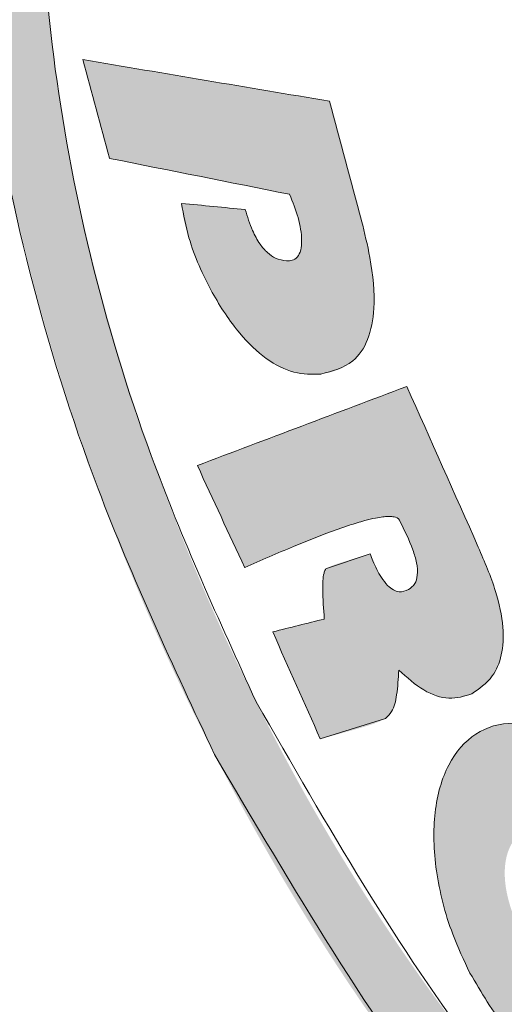
# Model space of a CAD drawing. Units: millimetres. Extents: x 6 to 594, y 9 to 411.
# Drawn here: x 186 to 186, y 307 to 308 of the extents above; entities that cross this region are included whole.
import ezdxf

# ---------------------------------------------------------------- set-up
doc = ezdxf.new("R2010")
doc.units = ezdxf.units.MM

msp = doc.modelspace()

# ---------------------------------------------------------------- hatches: boundary and pattern name
at = {"linetype": 'Continuous'}
h = msp.add_hatch(color=179, dxfattribs=at)
edge = h.paths.add_edge_path(flags=0)
edge.add_spline(control_points=[(180.18447, 312.43274), (180.10864, 312.46848), (180.02738, 312.4959), (179.94436, 312.50749), (179.88393, 312.51594), (179.82134, 312.51581), (179.76133, 312.50475), (179.70102, 312.49363), (179.64188, 312.47089), (179.58953, 312.43895), (179.54132, 312.40953), (179.49765, 312.37189), (179.45986, 312.32993), (179.39896, 312.26228), (179.35135, 312.18202), (179.31434, 312.09886), (179.2482, 311.95026), (179.21208, 311.7879), (179.19199, 311.6265), (179.15037, 311.29193), (179.1748, 310.94813), (179.23183, 310.61585), (179.32382, 310.07994), (179.50624, 309.55007), (179.77646, 309.07823), (179.84891, 308.95172), (179.92851, 308.82887), (180.01633, 308.7125)], knot_values=[0, 0, 0, 0, 0.001257, 0.001257, 0.001257, 0.002171, 0.002171, 0.002171, 0.003092, 0.003092, 0.003092, 0.003936, 0.003936, 0.003936, 0.005303, 0.005303, 0.005303, 0.007755, 0.007755, 0.007755, 0.012861, 0.012861, 0.012861, 0.021145, 0.021145, 0.021145, 0.023335, 0.023335, 0.023335, 0.023335], weights=[1, 1, 1, 1, 1, 1, 1, 1, 1, 1, 1, 1, 1, 1, 1, 1, 1, 1, 1, 1, 1, 1, 1, 1, 1, 1, 1, 1], degree=3, periodic=0)
edge.add_spline(control_points=[(180.01633, 308.7125), (181.3127, 306.99461), (182.79241, 305.39657), (184.43055, 304.0008), (186.67396, 302.08931), (189.27312, 300.52794), (192.02508, 299.47278), (194.20331, 298.63759), (196.51321, 298.09754), (198.83289, 297.84993)], knot_values=[0, 0, 0, 0, 0.032282, 0.032282, 0.032282, 0.076841, 0.076841, 0.076841, 0.111898, 0.111898, 0.111898, 0.111898], weights=[1, 1, 1, 1, 1, 1, 1, 1, 1, 1], degree=3, periodic=0)
edge.add_spline(control_points=[(198.83289, 297.84993), (199.0382, 297.82801), (199.25223, 297.84151), (199.45029, 297.89983), (199.58832, 297.94048), (199.72189, 298.00396), (199.83897, 298.0876), (199.95629, 298.17141), (200.06005, 298.27776), (200.14158, 298.39667), (200.22013, 298.51126), (200.28022, 298.64012), (200.32062, 298.77304), (200.36494, 298.91884), (200.3869, 299.07259), (200.3897, 299.22496), (200.39404, 299.46218), (200.35298, 299.70232), (200.28103, 299.92841), (200.18417, 300.23272), (200.02945, 300.52193), (199.83958, 300.77871), (199.64545, 301.04124), (199.40929, 301.27733), (199.14589, 301.47027), (199.09857, 301.50493), (199.05025, 301.53827), (199.00103, 301.57017)], knot_values=[0, 0, 0, 0, 0.003097, 0.003097, 0.003097, 0.005238, 0.005238, 0.005238, 0.007386, 0.007386, 0.007386, 0.00945, 0.00945, 0.00945, 0.011712, 0.011712, 0.011712, 0.015254, 0.015254, 0.015254, 0.020035, 0.020035, 0.020035, 0.024916, 0.024916, 0.024916, 0.025784, 0.025784, 0.025784, 0.025784], weights=[1, 1, 1, 1, 1, 1, 1, 1, 1, 1, 1, 1, 1, 1, 1, 1, 1, 1, 1, 1, 1, 1, 1, 1, 1, 1, 1, 1], degree=3, periodic=0)
edge.add_spline(control_points=[(199.00103, 301.57017), (197.08683, 302.81068), (195.1569, 304.02732), (193.21041, 305.2165), (191.09409, 306.50942), (188.95795, 307.77103), (186.79485, 308.98406), (184.62713, 310.19968), (182.43259, 311.37317), (180.18447, 312.43274)], knot_values=[0, 0, 0, 0, 0.034215, 0.034215, 0.034215, 0.071417, 0.071417, 0.071417, 0.108709, 0.108709, 0.108709, 0.108709], weights=[1, 1, 1, 1, 1, 1, 1, 1, 1, 1], degree=3, periodic=0)
edge = h.paths.add_edge_path(flags=0)
edge.add_spline(control_points=[(198.94334, 301.4108), (198.98859, 301.38143), (199.03298, 301.35071), (199.07644, 301.31875), (199.31443, 301.14373), (199.52761, 300.92957), (199.7026, 300.69156), (199.87379, 300.45872), (200.01304, 300.19658), (200.09992, 299.92094), (200.16448, 299.71611), (200.20105, 299.49864), (200.19653, 299.28392), (200.19363, 299.14643), (200.17347, 299.00774), (200.13319, 298.87625), (200.09651, 298.75655), (200.04215, 298.64055), (199.97118, 298.53742), (199.89753, 298.43038), (199.80387, 298.33471), (199.69801, 298.25937), (199.59237, 298.18419), (199.4719, 298.1272), (199.34745, 298.09078), (199.16897, 298.03855), (198.97622, 298.02665), (198.79131, 298.04649)], knot_values=[0, 0, 0, 0, 0.000809, 0.000809, 0.000809, 0.00529, 0.00529, 0.00529, 0.009679, 0.009679, 0.009679, 0.012932, 0.012932, 0.012932, 0.015003, 0.015003, 0.015003, 0.016889, 0.016889, 0.016889, 0.018853, 0.018853, 0.018853, 0.020811, 0.020811, 0.020811, 0.02364, 0.02364, 0.02364, 0.02364], weights=[1, 1, 1, 1, 1, 1, 1, 1, 1, 1, 1, 1, 1, 1, 1, 1, 1, 1, 1, 1, 1, 1, 1, 1, 1, 1, 1, 1], degree=3, periodic=0)
edge.add_spline(control_points=[(198.79131, 298.04649), (196.49101, 298.29322), (194.20064, 298.82879), (192.03989, 299.65551), (189.29419, 300.70605), (186.70063, 302.26182), (184.46165, 304.16694), (182.82728, 305.55761), (181.35067, 307.14993), (180.0566, 308.86181)], knot_values=[0, 0, 0, 0, 0.034703, 0.034703, 0.034703, 0.07907, 0.07907, 0.07907, 0.111203, 0.111203, 0.111203, 0.111203], weights=[1, 1, 1, 1, 1, 1, 1, 1, 1, 1], degree=3, periodic=0)
edge.add_spline(control_points=[(180.0566, 308.86181), (179.97964, 308.96362), (179.90961, 309.0709), (179.84565, 309.18134), (179.59973, 309.60595), (179.43297, 310.08338), (179.34766, 310.56659), (179.29431, 310.86873), (179.27081, 311.18154), (179.30743, 311.48616), (179.32517, 311.63372), (179.35762, 311.78221), (179.41752, 311.91823), (179.45106, 311.99439), (179.49429, 312.06794), (179.54973, 312.13), (179.58397, 312.16833), (179.62356, 312.20276), (179.6673, 312.22976), (179.71476, 312.25905), (179.76844, 312.28003), (179.82324, 312.29044), (179.87777, 312.30079), (179.93471, 312.30127), (179.98972, 312.29386), (180.06541, 312.28365), (180.13949, 312.25861), (180.20862, 312.22612)], knot_values=[0, 0, 0, 0, 0.001914, 0.001914, 0.001914, 0.009382, 0.009382, 0.009382, 0.014024, 0.014024, 0.014024, 0.016262, 0.016262, 0.016262, 0.01751, 0.01751, 0.01751, 0.018277, 0.018277, 0.018277, 0.019114, 0.019114, 0.019114, 0.019945, 0.019945, 0.019945, 0.02109, 0.02109, 0.02109, 0.02109], weights=[1, 1, 1, 1, 1, 1, 1, 1, 1, 1, 1, 1, 1, 1, 1, 1, 1, 1, 1, 1, 1, 1, 1, 1, 1, 1, 1, 1], degree=3, periodic=0)
edge.add_spline(control_points=[(180.20862, 312.22612), (182.44836, 311.17346), (184.63426, 310.00596), (186.79303, 308.79588), (188.94708, 307.58846), (191.07392, 306.33197), (193.1807, 305.04386), (195.11804, 303.85935), (197.03864, 302.64712), (198.94334, 301.4108)], knot_values=[0, 0, 0, 0, 0.037122, 0.037122, 0.037122, 0.074152, 0.074152, 0.074152, 0.108203, 0.108203, 0.108203, 0.108203], weights=[1, 1, 1, 1, 1, 1, 1, 1, 1, 1], degree=3, periodic=0)
h = msp.add_hatch(color=179, dxfattribs=at)
edge = h.paths.add_edge_path(flags=0)
edge.add_spline(control_points=[(186.31488, 307.35669), (186.37176, 307.24577), (186.44657, 307.14092), (186.53914, 307.05744), (186.57837, 307.02206), (186.6214, 306.99013), (186.66786, 306.96499), (186.71477, 306.9396), (186.76679, 306.92054), (186.81983, 306.91488), (186.84926, 306.91175), (186.87958, 306.91281), (186.90851, 306.91907), (186.93758, 306.92537), (186.96597, 306.93722), (186.99078, 306.95363), (187.01334, 306.96855), (187.03357, 306.98745), (187.05054, 307.00851), (187.07413, 307.03779), (187.09217, 307.07193), (187.10522, 307.10721), (187.12509, 307.16097), (187.13445, 307.21896), (187.13681, 307.27624), (187.14069, 307.37055), (187.12622, 307.46621), (187.10083, 307.55712), (187.06528, 307.68438), (187.00694, 307.80715), (186.9311, 307.91535), (186.87875, 307.99002), (186.8168, 308.05958), (186.7452, 308.11606), (186.70336, 308.14907), (186.65747, 308.17803), (186.60836, 308.19873), (186.5726, 308.2138), (186.53435, 308.22463), (186.4957, 308.22811), (186.46667, 308.23072), (186.4368, 308.22912), (186.40846, 308.22232), (186.37997, 308.21547), (186.35231, 308.20302), (186.32833, 308.18618), (186.30686, 308.1711), (186.28775, 308.15224), (186.27177, 308.13143), (186.24864, 308.10131), (186.23127, 308.06642), (186.21886, 308.03053), (186.19946, 307.9744), (186.19115, 307.91413), (186.18982, 307.85476), (186.18759, 307.75498), (186.20471, 307.65412), (186.23344, 307.55855), (186.25434, 307.48907), (186.28177, 307.42125), (186.31488, 307.35669)], knot_values=[0, 0, 0, 0, 0.00187, 0.00187, 0.00187, 0.002652, 0.002652, 0.002652, 0.003448, 0.003448, 0.003448, 0.003885, 0.003885, 0.003885, 0.004326, 0.004326, 0.004326, 0.004724, 0.004724, 0.004724, 0.005281, 0.005281, 0.005281, 0.006131, 0.006131, 0.006131, 0.007537, 0.007537, 0.007537, 0.009514, 0.009514, 0.009514, 0.01087, 0.01087, 0.01087, 0.01166, 0.01166, 0.01166, 0.012235, 0.012235, 0.012235, 0.012666, 0.012666, 0.012666, 0.0131, 0.0131, 0.0131, 0.013488, 0.013488, 0.013488, 0.01405, 0.01405, 0.01405, 0.014933, 0.014933, 0.014933, 0.016423, 0.016423, 0.016423, 0.017498, 0.017498, 0.017498, 0.017498], weights=[1, 1, 1, 1, 1, 1, 1, 1, 1, 1, 1, 1, 1, 1, 1, 1, 1, 1, 1, 1, 1, 1, 1, 1, 1, 1, 1, 1, 1, 1, 1, 1, 1, 1, 1, 1, 1, 1, 1, 1, 1, 1, 1, 1, 1, 1, 1, 1, 1, 1, 1, 1, 1, 1, 1, 1, 1, 1, 1, 1, 1], degree=3, periodic=0)
edge = h.paths.add_edge_path(flags=0)
edge.add_spline(control_points=[(186.33606, 307.3837), (186.30724, 307.44134), (186.2833, 307.50171), (186.26497, 307.56349), (186.23895, 307.65123), (186.22357, 307.74376), (186.22594, 307.83524), (186.22735, 307.88973), (186.23519, 307.94503), (186.2532, 307.99648), (186.26474, 308.02944), (186.28085, 308.06145), (186.30224, 308.08906), (186.31709, 308.10824), (186.33483, 308.12558), (186.35475, 308.13941), (186.37706, 308.15491), (186.40279, 308.1663), (186.42925, 308.17248), (186.45556, 308.17862), (186.48326, 308.17991), (186.51015, 308.17734), (186.54621, 308.17388), (186.58184, 308.16354), (186.61512, 308.14924), (186.66041, 308.1298), (186.70269, 308.1028), (186.74124, 308.07209), (186.8081, 308.01883), (186.8658, 307.95324), (186.91436, 307.88288), (186.98352, 307.78268), (187.03658, 307.66924), (187.06855, 307.55175), (187.09122, 307.46845), (187.1039, 307.38088), (187.09979, 307.29464), (187.09729, 307.24233), (187.08841, 307.18939), (187.06993, 307.14039), (187.05778, 307.10817), (187.04107, 307.07703), (187.0193, 307.05036), (187.00353, 307.03104), (186.98474, 307.01375), (186.96384, 307.00015), (186.94076, 306.98513), (186.91438, 306.97438), (186.88742, 306.9688), (186.86061, 306.96324), (186.83254, 306.9625), (186.80533, 306.96561), (186.75547, 306.97132), (186.70668, 306.98977), (186.66278, 307.01411), (186.61931, 307.03822), (186.57914, 307.06868), (186.54258, 307.10235), (186.45701, 307.18116), (186.38807, 307.27964), (186.33606, 307.3837)], knot_values=[0, 0, 0, 0, 0.000967, 0.000967, 0.000967, 0.002349, 0.002349, 0.002349, 0.003168, 0.003168, 0.003168, 0.003692, 0.003692, 0.003692, 0.004054, 0.004054, 0.004054, 0.004462, 0.004462, 0.004462, 0.004866, 0.004866, 0.004866, 0.005409, 0.005409, 0.005409, 0.006148, 0.006148, 0.006148, 0.007435, 0.007435, 0.007435, 0.009278, 0.009278, 0.009278, 0.010579, 0.010579, 0.010579, 0.011366, 0.011366, 0.011366, 0.011881, 0.011881, 0.011881, 0.012253, 0.012253, 0.012253, 0.012666, 0.012666, 0.012666, 0.013075, 0.013075, 0.013075, 0.013833, 0.013833, 0.013833, 0.014578, 0.014578, 0.014578, 0.016345, 0.016345, 0.016345, 0.016345], weights=[1, 1, 1, 1, 1, 1, 1, 1, 1, 1, 1, 1, 1, 1, 1, 1, 1, 1, 1, 1, 1, 1, 1, 1, 1, 1, 1, 1, 1, 1, 1, 1, 1, 1, 1, 1, 1, 1, 1, 1, 1, 1, 1, 1, 1, 1, 1, 1, 1, 1, 1, 1, 1, 1, 1, 1, 1, 1, 1, 1, 1], degree=3, periodic=0)
h = msp.add_hatch(color=179, dxfattribs=at)
edge = h.paths.add_edge_path(flags=0)
edge.add_spline(control_points=[(186.3735, 307.69046), (186.33153, 307.69749), (186.28957, 307.70457), (186.24761, 307.71169)], knot_values=[0, 0, 0, 0, 0.000638, 0.000638, 0.000638, 0.000638], weights=[1, 1, 1, 1], degree=3, periodic=0)
edge.add_spline(control_points=[(186.24761, 307.71169), (186.25218, 307.69488), (186.25675, 307.67806), (186.26132, 307.66124)], knot_values=[0, 0, 0, 0, 0.000261, 0.000261, 0.000261, 0.000261], weights=[1, 1, 1, 1], degree=3, periodic=0)
edge.add_spline(control_points=[(186.26132, 307.66124), (186.29192, 307.6551), (186.32254, 307.64899), (186.35316, 307.64291)], knot_values=[0, 0, 0, 0, 0.000468, 0.000468, 0.000468, 0.000468], weights=[1, 1, 1, 1], degree=3, periodic=0)
edge.add_spline(control_points=[(186.35316, 307.64291), (186.35629, 307.63669), (186.35827, 307.6298), (186.35908, 307.62288), (186.35925, 307.62143), (186.35935, 307.61996), (186.35933, 307.6185), (186.3593, 307.61684), (186.35912, 307.61515), (186.3586, 307.61358), (186.35836, 307.61287), (186.35805, 307.61218), (186.35762, 307.61156), (186.3572, 307.61093), (186.35664, 307.61038), (186.35601, 307.60996), (186.35546, 307.6096), (186.35484, 307.60933), (186.35421, 307.60916), (186.35338, 307.60893), (186.35251, 307.60886), (186.35165, 307.6089)], knot_values=[0, 0, 0, 0, 0.000104, 0.000104, 0.000104, 0.000126, 0.000126, 0.000126, 0.000151, 0.000151, 0.000151, 0.000162, 0.000162, 0.000162, 0.000173, 0.000173, 0.000173, 0.000183, 0.000183, 0.000183, 0.000196, 0.000196, 0.000196, 0.000196], weights=[1, 1, 1, 1, 1, 1, 1, 1, 1, 1, 1, 1, 1, 1, 1, 1, 1, 1, 1, 1, 1, 1], degree=3, periodic=0)
edge.add_spline(control_points=[(186.35165, 307.6089), (186.34997, 307.60898), (186.34828, 307.60935), (186.34672, 307.60999), (186.34517, 307.61063), (186.34372, 307.61154), (186.34243, 307.61262), (186.34042, 307.6143), (186.33875, 307.6164), (186.33735, 307.61861), (186.33416, 307.62364), (186.33215, 307.62939), (186.33057, 307.63512)], knot_values=[0, 0, 0, 0, 0.000025, 0.000025, 0.000025, 0.00005, 0.00005, 0.00005, 0.00009, 0.00009, 0.00009, 0.00018, 0.00018, 0.00018, 0.00018], weights=[1, 1, 1, 1, 1, 1, 1, 1, 1, 1, 1, 1, 1], degree=3, periodic=0)
edge.add_spline(control_points=[(186.33057, 307.63512), (186.31971, 307.63617), (186.30886, 307.63721), (186.29801, 307.63826)], knot_values=[0, 0, 0, 0, 0.000164, 0.000164, 0.000164, 0.000164], weights=[1, 1, 1, 1], degree=3, periodic=0)
edge.add_spline(control_points=[(186.29801, 307.63826), (186.29858, 307.62999), (186.30118, 307.62191), (186.30404, 307.61413), (186.3092, 307.60013), (186.31621, 307.58655), (186.32541, 307.5748), (186.32903, 307.57018), (186.33306, 307.56584), (186.33754, 307.56205), (186.34207, 307.55823), (186.34721, 307.55492), (186.35278, 307.55294), (186.35648, 307.55162), (186.36044, 307.55086), (186.36437, 307.55081), (186.36597, 307.55079), (186.36757, 307.55089), (186.36916, 307.5511)], knot_values=[0, 0, 0, 0, 0.000124, 0.000124, 0.000124, 0.000349, 0.000349, 0.000349, 0.000437, 0.000437, 0.000437, 0.000526, 0.000526, 0.000526, 0.000584, 0.000584, 0.000584, 0.000608, 0.000608, 0.000608, 0.000608], weights=[1, 1, 1, 1, 1, 1, 1, 1, 1, 1, 1, 1, 1, 1, 1, 1, 1, 1, 1], degree=3, periodic=0)
edge.add_spline(control_points=[(186.36916, 307.5511), (186.37279, 307.55158), (186.37644, 307.55252), (186.37973, 307.55413), (186.38232, 307.55538), (186.38473, 307.55708), (186.38676, 307.55912), (186.38878, 307.56116), (186.39045, 307.56358), (186.39175, 307.56613), (186.39367, 307.56989), (186.39484, 307.57406), (186.3955, 307.57823), (186.39676, 307.58627), (186.39636, 307.59457), (186.39535, 307.60265), (186.39422, 307.61168), (186.39225, 307.62061), (186.38989, 307.62941)], knot_values=[0, 0, 0, 0, 0.000055, 0.000055, 0.000055, 0.000098, 0.000098, 0.000098, 0.000141, 0.000141, 0.000141, 0.000204, 0.000204, 0.000204, 0.000327, 0.000327, 0.000327, 0.000463, 0.000463, 0.000463, 0.000463], weights=[1, 1, 1, 1, 1, 1, 1, 1, 1, 1, 1, 1, 1, 1, 1, 1, 1, 1, 1], degree=3, periodic=0)
edge.add_spline(control_points=[(186.38989, 307.62941), (186.38443, 307.64976), (186.37896, 307.67011), (186.3735, 307.69046)], knot_values=[0, 0, 0, 0, 0.000316, 0.000316, 0.000316, 0.000316], weights=[1, 1, 1, 1], degree=3, periodic=0)
h = msp.add_hatch(color=179, dxfattribs=at)
edge = h.paths.add_edge_path(flags=0)
edge.add_spline(control_points=[(186.44946, 307.4627), (186.43729, 307.49005), (186.42512, 307.5174), (186.41296, 307.54475)], knot_values=[0, 0, 0, 0, 0.000449, 0.000449, 0.000449, 0.000449], weights=[1, 1, 1, 1], degree=3, periodic=0)
edge.add_spline(control_points=[(186.41296, 307.54475), (186.37735, 307.53128), (186.34173, 307.51782), (186.30611, 307.50437)], knot_values=[0, 0, 0, 0, 0.000571, 0.000571, 0.000571, 0.000571], weights=[1, 1, 1, 1], degree=3, periodic=0)
edge.add_spline(control_points=[(186.30611, 307.50437), (186.31415, 307.48698), (186.32219, 307.46959), (186.33024, 307.4522)], knot_values=[0, 0, 0, 0, 0.000287, 0.000287, 0.000287, 0.000287], weights=[1, 1, 1, 1], degree=3, periodic=0)
edge.add_spline(control_points=[(186.33024, 307.4522), (186.34271, 307.4578), (186.35526, 307.46325), (186.36802, 307.46819), (186.37446, 307.47068), (186.38097, 307.47306), (186.38758, 307.47506), (186.38986, 307.47575), (186.39215, 307.47639), (186.39446, 307.47694), (186.39604, 307.47732), (186.39763, 307.47766), (186.39924, 307.47792), (186.40035, 307.47809), (186.40147, 307.47824), (186.4026, 307.47831), (186.40374, 307.47838), (186.40491, 307.47839), (186.40604, 307.47821), (186.40652, 307.47813), (186.407, 307.47803), (186.40745, 307.47786), (186.40791, 307.47769), (186.40835, 307.47745), (186.40871, 307.47712), (186.40896, 307.4769), (186.40917, 307.47663), (186.40932, 307.47634)], knot_values=[0, 0, 0, 0, 0.000205, 0.000205, 0.000205, 0.000309, 0.000309, 0.000309, 0.000344, 0.000344, 0.000344, 0.000369, 0.000369, 0.000369, 0.000386, 0.000386, 0.000386, 0.000403, 0.000403, 0.000403, 0.00041, 0.00041, 0.00041, 0.000418, 0.000418, 0.000418, 0.000423, 0.000423, 0.000423, 0.000423], weights=[1, 1, 1, 1, 1, 1, 1, 1, 1, 1, 1, 1, 1, 1, 1, 1, 1, 1, 1, 1, 1, 1, 1, 1, 1, 1, 1, 1], degree=3, periodic=0)
edge.add_spline(control_points=[(186.40932, 307.47634), (186.41106, 307.47287), (186.41281, 307.46939), (186.41433, 307.46582), (186.41585, 307.46224), (186.41718, 307.45854), (186.41792, 307.45472), (186.4182, 307.45326), (186.41838, 307.45177), (186.41841, 307.45029), (186.41843, 307.44879), (186.4183, 307.44726), (186.41783, 307.44584), (186.41753, 307.44492), (186.41709, 307.44403), (186.41651, 307.44326), (186.41593, 307.44249), (186.4152, 307.44181), (186.41439, 307.44128), (186.41422, 307.44117), (186.41405, 307.44107), (186.41387, 307.44097)], knot_values=[0, 0, 0, 0, 0.000058, 0.000058, 0.000058, 0.000117, 0.000117, 0.000117, 0.000139, 0.000139, 0.000139, 0.000162, 0.000162, 0.000162, 0.000176, 0.000176, 0.000176, 0.000191, 0.000191, 0.000191, 0.000194, 0.000194, 0.000194, 0.000194], weights=[1, 1, 1, 1, 1, 1, 1, 1, 1, 1, 1, 1, 1, 1, 1, 1, 1, 1, 1, 1, 1, 1], degree=3, periodic=0)
edge.add_spline(control_points=[(186.41387, 307.44097), (186.41302, 307.4405), (186.41209, 307.44014), (186.41114, 307.43997), (186.41035, 307.43983), (186.40952, 307.43982), (186.40873, 307.43995), (186.40794, 307.44008), (186.40717, 307.44035), (186.40645, 307.4407), (186.40533, 307.44127), (186.40431, 307.44206), (186.40342, 307.44294), (186.40123, 307.44508), (186.39958, 307.44774), (186.39815, 307.45044), (186.39664, 307.4533), (186.39538, 307.45628), (186.39423, 307.45931)], knot_values=[0, 0, 0, 0, 0.000015, 0.000015, 0.000015, 0.000027, 0.000027, 0.000027, 0.000039, 0.000039, 0.000039, 0.000057, 0.000057, 0.000057, 0.000104, 0.000104, 0.000104, 0.000152, 0.000152, 0.000152, 0.000152], weights=[1, 1, 1, 1, 1, 1, 1, 1, 1, 1, 1, 1, 1, 1, 1, 1, 1, 1, 1], degree=3, periodic=0)
edge.add_spline(control_points=[(186.39423, 307.45931), (186.39098, 307.45834), (186.38774, 307.45735), (186.3845, 307.45633), (186.3824, 307.45566), (186.38028, 307.45504), (186.37818, 307.45437), (186.37606, 307.4537), (186.37396, 307.45291), (186.37204, 307.45181)], knot_values=[0, 0, 0, 0, 0.000051, 0.000051, 0.000051, 0.000084, 0.000084, 0.000084, 0.000117, 0.000117, 0.000117, 0.000117], weights=[1, 1, 1, 1, 1, 1, 1, 1, 1, 1], degree=3, periodic=0)
edge.add_spline(control_points=[(186.37204, 307.45181), (186.37186, 307.45171), (186.37171, 307.45157), (186.37158, 307.45142), (186.37139, 307.45118), (186.37124, 307.4509), (186.37112, 307.45061), (186.37068, 307.44959), (186.37051, 307.44846), (186.37037, 307.44736), (186.36981, 307.44298), (186.37007, 307.43853), (186.37031, 307.43413), (186.37045, 307.43139), (186.37066, 307.42867), (186.37089, 307.42594)], knot_values=[0, 0, 0, 0, 0.000003, 0.000003, 0.000003, 0.000008, 0.000008, 0.000008, 0.000024, 0.000024, 0.000024, 0.000091, 0.000091, 0.000091, 0.000132, 0.000132, 0.000132, 0.000132], weights=[1, 1, 1, 1, 1, 1, 1, 1, 1, 1, 1, 1, 1, 1, 1, 1], degree=3, periodic=0)
edge.add_spline(control_points=[(186.37089, 307.42594), (186.36213, 307.42375), (186.35336, 307.42157), (186.34459, 307.41939)], knot_values=[0, 0, 0, 0, 0.000136, 0.000136, 0.000136, 0.000136], weights=[1, 1, 1, 1], degree=3, periodic=0)
edge.add_spline(control_points=[(186.34459, 307.41939), (186.35267, 307.40118), (186.36076, 307.38297), (186.36885, 307.36476)], knot_values=[0, 0, 0, 0, 0.000299, 0.000299, 0.000299, 0.000299], weights=[1, 1, 1, 1], degree=3, periodic=0)
edge.add_spline(control_points=[(186.36885, 307.36476), (186.37373, 307.36601), (186.3786, 307.36731), (186.38344, 307.36869), (186.38661, 307.36959), (186.38978, 307.37047), (186.39292, 307.37144), (186.39608, 307.37243), (186.39922, 307.37358), (186.40212, 307.37517)], knot_values=[0, 0, 0, 0, 0.000076, 0.000076, 0.000076, 0.000125, 0.000125, 0.000125, 0.000175, 0.000175, 0.000175, 0.000175], weights=[1, 1, 1, 1, 1, 1, 1, 1, 1, 1], degree=3, periodic=0)
edge.add_spline(control_points=[(186.40212, 307.37517), (186.40294, 307.37563), (186.40364, 307.37631), (186.40421, 307.37705), (186.40503, 307.37813), (186.40564, 307.37937), (186.40612, 307.38064), (186.40769, 307.38473), (186.40822, 307.38919), (186.40857, 307.39356), (186.40873, 307.39565), (186.40883, 307.39774), (186.40888, 307.39983)], knot_values=[0, 0, 0, 0, 0.000014, 0.000014, 0.000014, 0.000034, 0.000034, 0.000034, 0.0001, 0.0001, 0.0001, 0.000132, 0.000132, 0.000132, 0.000132], weights=[1, 1, 1, 1, 1, 1, 1, 1, 1, 1, 1, 1, 1], degree=3, periodic=0)
edge.add_spline(control_points=[(186.40888, 307.39983), (186.41288, 307.39583), (186.41732, 307.39214), (186.42227, 307.38941), (186.42499, 307.38791), (186.42793, 307.3867), (186.43096, 307.38605), (186.43403, 307.3854), (186.43729, 307.38533), (186.44037, 307.3859), (186.44235, 307.38626), (186.44431, 307.38689), (186.44614, 307.38773)], knot_values=[0, 0, 0, 0, 0.000085, 0.000085, 0.000085, 0.000131, 0.000131, 0.000131, 0.000178, 0.000178, 0.000178, 0.000208, 0.000208, 0.000208, 0.000208], weights=[1, 1, 1, 1, 1, 1, 1, 1, 1, 1, 1, 1, 1], degree=3, periodic=0)
edge.add_spline(control_points=[(186.44614, 307.38773), (186.44914, 307.38938), (186.45195, 307.39148), (186.45426, 307.394), (186.45658, 307.39654), (186.45844, 307.39956), (186.4597, 307.40276), (186.46118, 307.40653), (186.46194, 307.41063), (186.46214, 307.41468), (186.46248, 307.42137), (186.4614, 307.42814), (186.45979, 307.43465), (186.45738, 307.44432), (186.45366, 307.45367), (186.44946, 307.4627)], knot_values=[0, 0, 0, 0, 0.000051, 0.000051, 0.000051, 0.000103, 0.000103, 0.000103, 0.000164, 0.000164, 0.000164, 0.000265, 0.000265, 0.000265, 0.000414, 0.000414, 0.000414, 0.000414], weights=[1, 1, 1, 1, 1, 1, 1, 1, 1, 1, 1, 1, 1, 1, 1, 1], degree=3, periodic=0)
h = msp.add_hatch(color=179, dxfattribs=at)
edge = h.paths.add_edge_path(flags=0)
edge.add_spline(control_points=[(186.44519, 307.24515), (186.45347, 307.22906), (186.46436, 307.21391), (186.47771, 307.20169), (186.48339, 307.19649), (186.4896, 307.19176), (186.49635, 307.18804), (186.50315, 307.18428), (186.51071, 307.18146), (186.51843, 307.18052), (186.52273, 307.18), (186.52717, 307.18006), (186.53143, 307.18089), (186.53571, 307.18173), (186.53992, 307.18339), (186.54357, 307.18578), (186.54676, 307.18786), (186.54961, 307.19052), (186.55202, 307.19347), (186.55548, 307.19771), (186.55813, 307.20267), (186.56007, 307.20779), (186.56303, 307.21561), (186.56447, 307.22406), (186.56487, 307.23241), (186.56552, 307.24615), (186.56345, 307.2601), (186.55987, 307.27338), (186.55485, 307.292), (186.54657, 307.31003), (186.53564, 307.32592), (186.52803, 307.33698), (186.51903, 307.34731), (186.5086, 307.35576), (186.50258, 307.36064), (186.49596, 307.36493), (186.48884, 307.368), (186.48348, 307.37031), (186.47773, 307.37196), (186.47192, 307.37251), (186.46763, 307.37291), (186.46321, 307.3727), (186.45901, 307.37172), (186.45478, 307.37074), (186.45067, 307.36891), (186.44713, 307.3664), (186.44404, 307.36422), (186.4413, 307.36149), (186.43899, 307.35848), (186.43555, 307.354), (186.43297, 307.34881), (186.43111, 307.34348), (186.42825, 307.33524), (186.427, 307.32639), (186.42682, 307.31768), (186.42654, 307.30319), (186.4291, 307.28856), (186.43327, 307.27468), (186.43633, 307.26451), (186.44034, 307.25459), (186.44519, 307.24515)], knot_values=[0, 0, 0, 0, 0.000271, 0.000271, 0.000271, 0.000386, 0.000386, 0.000386, 0.000502, 0.000502, 0.000502, 0.000566, 0.000566, 0.000566, 0.000631, 0.000631, 0.000631, 0.000687, 0.000687, 0.000687, 0.000768, 0.000768, 0.000768, 0.000892, 0.000892, 0.000892, 0.001097, 0.001097, 0.001097, 0.001386, 0.001386, 0.001386, 0.001586, 0.001586, 0.001586, 0.001701, 0.001701, 0.001701, 0.001787, 0.001787, 0.001787, 0.001851, 0.001851, 0.001851, 0.001916, 0.001916, 0.001916, 0.001972, 0.001972, 0.001972, 0.002055, 0.002055, 0.002055, 0.002185, 0.002185, 0.002185, 0.002401, 0.002401, 0.002401, 0.002559, 0.002559, 0.002559, 0.002559], weights=[1, 1, 1, 1, 1, 1, 1, 1, 1, 1, 1, 1, 1, 1, 1, 1, 1, 1, 1, 1, 1, 1, 1, 1, 1, 1, 1, 1, 1, 1, 1, 1, 1, 1, 1, 1, 1, 1, 1, 1, 1, 1, 1, 1, 1, 1, 1, 1, 1, 1, 1, 1, 1, 1, 1, 1, 1, 1, 1, 1, 1], degree=3, periodic=0)
edge = h.paths.add_edge_path(flags=0)
edge.add_spline(control_points=[(186.46302, 307.29804), (186.46314, 307.30067), (186.46353, 307.30331), (186.46427, 307.30583), (186.46496, 307.30817), (186.46597, 307.31046), (186.46737, 307.31246), (186.46831, 307.31381), (186.46945, 307.31505), (186.47075, 307.31607), (186.47223, 307.31724), (186.47397, 307.31813), (186.47579, 307.31865), (186.47758, 307.31917), (186.4795, 307.31936), (186.48137, 307.31928), (186.48394, 307.31917), (186.48651, 307.31858), (186.48893, 307.31769), (186.49215, 307.3165), (186.49519, 307.31478), (186.49798, 307.31278), (186.50289, 307.30927), (186.50718, 307.30484), (186.51084, 307.30005), (186.5159, 307.29344), (186.51989, 307.28588), (186.52248, 307.27797), (186.52433, 307.27232), (186.52556, 307.26636), (186.52561, 307.26042), (186.52565, 307.25691), (186.52522, 307.25333), (186.52415, 307.24998), (186.52342, 307.24769), (186.52236, 307.24545), (186.52093, 307.2435), (186.51996, 307.24218), (186.51879, 307.24096), (186.51747, 307.23998), (186.51593, 307.23883), (186.51411, 307.23799), (186.51223, 307.23752), (186.51038, 307.23706), (186.50842, 307.23694), (186.50651, 307.23708), (186.50378, 307.23729), (186.50109, 307.23802), (186.49856, 307.23906), (186.49532, 307.24038), (186.49228, 307.24223), (186.48949, 307.24435), (186.48428, 307.24831), (186.47978, 307.25327), (186.47602, 307.25862), (186.47126, 307.26538), (186.46756, 307.27303), (186.46529, 307.28098), (186.46372, 307.28649), (186.46277, 307.29231), (186.46302, 307.29804)], knot_values=[0, 0, 0, 0, 0.000039, 0.000039, 0.000039, 0.000076, 0.000076, 0.000076, 0.000101, 0.000101, 0.000101, 0.000129, 0.000129, 0.000129, 0.000157, 0.000157, 0.000157, 0.000196, 0.000196, 0.000196, 0.000248, 0.000248, 0.000248, 0.000339, 0.000339, 0.000339, 0.000466, 0.000466, 0.000466, 0.000555, 0.000555, 0.000555, 0.000608, 0.000608, 0.000608, 0.000645, 0.000645, 0.000645, 0.000669, 0.000669, 0.000669, 0.000698, 0.000698, 0.000698, 0.000727, 0.000727, 0.000727, 0.000768, 0.000768, 0.000768, 0.000821, 0.000821, 0.000821, 0.00092, 0.00092, 0.00092, 0.001045, 0.001045, 0.001045, 0.001132, 0.001132, 0.001132, 0.001132], weights=[1, 1, 1, 1, 1, 1, 1, 1, 1, 1, 1, 1, 1, 1, 1, 1, 1, 1, 1, 1, 1, 1, 1, 1, 1, 1, 1, 1, 1, 1, 1, 1, 1, 1, 1, 1, 1, 1, 1, 1, 1, 1, 1, 1, 1, 1, 1, 1, 1, 1, 1, 1, 1, 1, 1, 1, 1, 1, 1, 1, 1], degree=3, periodic=0)

# ---------------------------------------------------------------- linework, layer by layer
at = {"color": 7, "linetype": 'Continuous', "lineweight": 15}
for p, q in [((186.39423, 307.45931), (186.37204, 307.45181)), ((186.36885, 307.36476), (186.40212, 307.37517))]:
    msp.add_line(p, q, dxfattribs=at)
for centre, major_axis, ratio, start_param, end_param in [((232.71193, 333.43415), (63.36992, 15.64427), 0.342567, 3.808797, 3.811691), ((238.60841, 311.47681), (-41.88649, 138.61323), 0.35479, 1.491004, 1.491366), ((238.69124, 311.30766), (-41.87828, 140.43939), 0.350239, 1.492354, 1.492786), ((232.77084, 333.3338), (63.37998, 14.78656), 0.358423, 3.808783, 3.810898), ((232.57351, 333.48166), (63.36768, 17.61807), 0.305695, 3.812716, 3.813462), ((231.64184, 333.5998), (63.55356, 30.63817), 0.080407, 3.880146, 3.882539), ((236.38749, 323.77392), (-43.74571, 88.52165), 0.528117, 1.493843, 1.494754), ((236.23402, 324.19111), (-44.22056, 84.8842), 0.545222, 1.484299, 1.484901), ((231.89921, 333.52327), (63.49563, 26.96708), 0.137655, 3.855619, 3.856211), ((236.38584, 323.53536), (-43.76304, 88.48826), 0.528373, 1.492332, 1.492939)]:
    msp.add_ellipse(centre, major_axis=major_axis, ratio=ratio, start_param=start_param, end_param=end_param, dxfattribs=at)
for points, knots in [([(199.01493, 301.5782), (198.55506, 301.87503), (197.63343, 302.46992), (196.26642, 303.33726), (194.90658, 304.1892), (193.55982, 305.02089), (192.22243, 305.83489), (190.90403, 306.62511), (189.60558, 307.3909), (187.99495, 308.32458), (186.11298, 309.38741), (184.01272, 310.5276), (182.01973, 311.56378), (180.80674, 312.14784), (180.19837, 312.44077)], [0, 0, 0, 0, 0.063521, 0.127303, 0.191084, 0.255766, 0.320448, 0.386072, 0.451696, 0.517633, 0.63671, 0.75579, 0.877519, 1, 1, 1, 1]), ([(199.00103, 301.57017), (198.54113, 301.86706), (197.61944, 302.46204), (196.25234, 303.32952), (194.8924, 304.18157), (193.54555, 305.01337), (192.20806, 305.82746), (190.88957, 306.61777), (189.591, 307.38363), (187.98285, 308.31586), (186.09347, 309.38294), (183.99452, 310.52208), (181.99999, 311.55874), (180.79277, 312.13991), (180.18447, 312.43274)], [0, 0, 0, 0, 0.063528, 0.127317, 0.191105, 0.255794, 0.320484, 0.386115, 0.451745, 0.51769, 0.636383, 0.756957, 0.877535, 1, 1, 1, 1]), ([(198.94334, 301.4108), (198.48501, 301.70712), (197.56647, 302.30098), (196.20398, 303.16663), (194.84858, 304.01676), (193.50615, 304.84654), (192.17301, 305.6585), (190.85873, 306.44657), (189.56428, 307.21011), (187.96123, 308.13924), (186.08984, 309.19549), (184.00234, 310.32747), (182.02077, 311.35594), (180.8139, 311.93547), (180.20862, 312.22612)], [0, 0, 0, 0, 0.063633, 0.127526, 0.191419, 0.256215, 0.321011, 0.38675, 0.452489, 0.518542, 0.637406, 0.756273, 0.877764, 1, 1, 1, 1]), ([(198.88569, 301.25146), (198.19947, 301.6949), (196.82706, 302.58176), (195.02498, 303.71547), (193.46681, 304.67975), (192.13808, 305.48945), (190.82804, 306.27532), (189.53769, 307.03651), (187.94453, 307.95975), (186.08311, 309.00989), (184.00825, 310.13385), (182.03581, 311.15595), (180.83503, 311.73109), (180.23281, 312.01953)], [0, 0, 0, 0, 0.095861, 0.191719, 0.256623, 0.321526, 0.387374, 0.453222, 0.519385, 0.637686, 0.756721, 0.877991, 1, 1, 1, 1]), ([(180.0969, 309.01114), (180.58154, 308.39889), (181.55134, 307.17372), (183.15343, 305.50964), (184.63924, 304.1814), (185.97079, 303.1485), (187.1117, 302.35487), (188.28294, 301.62978), (189.48336, 300.9723), (190.70829, 300.3837), (191.96986, 299.85787), (193.26421, 299.39784), (194.59551, 299.00239), (195.95526, 298.67695), (197.34171, 298.41542), (198.27971, 298.3006), (198.74977, 298.24306)], [0, 0, 0, 0, 0.102187, 0.204489, 0.306663, 0.369467, 0.43227, 0.495375, 0.557213, 0.619341, 0.681469, 0.744544, 0.80762, 0.871649, 0.935679, 1, 1, 1, 1]), ([(180.0566, 308.86181), (180.54199, 308.24757), (181.51333, 307.0184), (183.11843, 305.34861), (184.60733, 304.01563), (185.94188, 302.97889), (187.08548, 302.18222), (188.26076, 301.45353), (189.4667, 300.79211), (190.69871, 300.19948), (191.96781, 299.67013), (193.2701, 299.20715), (194.6098, 298.80929), (195.97831, 298.48206), (197.37387, 298.2193), (198.31811, 298.10418), (198.79131, 298.04649)], [0, 0, 0, 0, 0.1020282, 0.2041701, 0.3061855, 0.3688912, 0.4315967, 0.494603, 0.5565271, 0.618744, 0.6809611, 0.7441331, 0.8073056, 0.8714386, 0.9355721, 1, 1, 1, 1]), ([(180.01633, 308.7125), (180.50248, 308.09626), (181.47532, 306.86311), (183.0834, 305.18764), (184.57537, 303.84993), (185.9129, 302.80936), (187.05917, 302.00964), (188.23848, 301.27736), (189.44994, 300.61199), (190.68904, 300.01531), (191.96568, 299.48243), (193.27592, 299.01648), (194.62405, 298.61621), (196.00134, 298.28718), (197.40603, 298.02319), (198.35654, 297.90777), (198.83289, 297.84993)], [0, 0, 0, 0, 0.101869, 0.203852, 0.305708, 0.368316, 0.430923, 0.493831, 0.555842, 0.618148, 0.680454, 0.743722, 0.806991, 0.871228, 0.935466, 1, 1, 1, 1]), ([(186.31488, 307.35669), (186.35474, 307.28885), (186.43446, 307.15318), (186.5907, 307.00365), (186.75259, 306.91698), (186.9052, 306.90501), (187.03024, 306.96798), (187.11383, 307.09862), (187.14634, 307.28224), (187.12393, 307.49838), (187.04902, 307.72288), (186.93022, 307.93043), (186.78127, 308.09759), (186.61934, 308.20545), (186.46285, 308.24188), (186.32929, 308.20287), (186.23334, 308.09295), (186.18512, 307.92431), (186.19049, 307.71622), (186.23953, 307.51785), (186.29388, 307.4016), (186.31488, 307.35669)], [0, 0, 0, 0, 0.053845, 0.107694, 0.161444, 0.215039, 0.268538, 0.322042, 0.375628, 0.429324, 0.483111, 0.536944, 0.590773, 0.644552, 0.698247, 0.751842, 0.805361, 0.858868, 0.912452, 0.96618, 1, 1, 1, 1]), ([(186.33606, 307.3837), (186.37226, 307.32057), (186.44468, 307.19433), (186.58807, 307.05342), (186.7375, 306.96991), (186.87925, 306.95504), (186.99633, 307.00949), (187.07576, 307.12698), (187.10843, 307.29424), (187.0905, 307.49269), (187.02388, 307.70011), (186.9162, 307.89315), (186.77988, 308.04998), (186.63063, 308.15285), (186.48545, 308.19018), (186.36059, 308.15786), (186.2698, 308.05967), (186.2227, 307.90652), (186.22499, 307.7159), (186.26806, 307.53309), (186.31711, 307.42532), (186.33606, 307.3837)], [0, 0, 0, 0, 0.053849, 0.107702, 0.161462, 0.215067, 0.268571, 0.322073, 0.375651, 0.429339, 0.483122, 0.536956, 0.590789, 0.644573, 0.698271, 0.751869, 0.805389, 0.858896, 0.912478, 0.966199, 1, 1, 1, 1]), ([(186.35316, 307.64291), (186.35474, 307.63895), (186.35789, 307.63107), (186.35961, 307.62109), (186.3591, 307.61425), (186.35735, 307.61066), (186.35466, 307.60899), (186.35261, 307.60893), (186.35165, 307.6089)], [0, 0, 0, 0, 0.26887, 0.5353735, 0.6614844, 0.7886484, 0.9005691, 1, 1, 1, 1]), ([(186.29801, 307.63826), (186.29907, 307.6324), (186.30185, 307.6171), (186.31244, 307.59363), (186.32637, 307.57224), (186.34117, 307.5581), (186.35586, 307.55075), (186.36467, 307.55098), (186.36916, 307.5511)], [0, 0, 0, 0, 0.1355897, 0.3538753, 0.5392067, 0.6905557, 0.8421569, 1, 1, 1, 1]), ([(186.35165, 307.6089), (186.34977, 307.60916), (186.34658, 307.60962), (186.34176, 307.61287), (186.3376, 307.61776), (186.33352, 307.62541), (186.33167, 307.63151), (186.33057, 307.63512)], [0, 0, 0, 0, 0.2162544, 0.3685435, 0.5212652, 0.7161569, 1, 1, 1, 1]), ([(186.36916, 307.5511), (186.37498, 307.55257), (186.38482, 307.55506), (186.39378, 307.56799), (186.39724, 307.58628), (186.39522, 307.60778), (186.39143, 307.62315), (186.38989, 307.62941)], [0, 0, 0, 0, 0.250666, 0.423168, 0.595843, 0.835359, 1, 1, 1, 1]), ([(186.33024, 307.4522), (186.33852, 307.45586), (186.35236, 307.46199), (186.37022, 307.46913), (186.38238, 307.47349), (186.39071, 307.47604), (186.39644, 307.47744), (186.4004, 307.47813), (186.40315, 307.47837), (186.40509, 307.47835), (186.4066, 307.47814), (186.40771, 307.47781), (186.40857, 307.47728), (186.40904, 307.47682), (186.40925, 307.47646), (186.40932, 307.47634)], [0, 0, 0, 0, 0.327887, 0.547595, 0.694935, 0.793865, 0.860412, 0.9053, 0.935707, 0.956437, 0.970711, 0.985228, 0.9912, 0.997241, 1, 1, 1, 1]), ([(186.40932, 307.47634), (186.41179, 307.47138), (186.41531, 307.46431), (186.41817, 307.45464), (186.4187, 307.44843), (186.41722, 307.44342), (186.41505, 307.44183), (186.41387, 307.44097)], [0, 0, 0, 0, 0.373699, 0.532067, 0.692156, 0.832145, 1, 1, 1, 1]), ([(186.44614, 307.38773), (186.44992, 307.39033), (186.45645, 307.39481), (186.46191, 307.40706), (186.46269, 307.42228), (186.45852, 307.44169), (186.45269, 307.45521), (186.44946, 307.4627)], [0, 0, 0, 0, 0.230667, 0.39813, 0.566468, 0.759646, 1, 1, 1, 1]), ([(186.41387, 307.44097), (186.41234, 307.44034), (186.41001, 307.43939), (186.40612, 307.44065), (186.40291, 307.44318), (186.39913, 307.44819), (186.39633, 307.45393), (186.39472, 307.45807), (186.39423, 307.45931)], [0, 0, 0, 0, 0.2337736, 0.3555613, 0.4777895, 0.6285146, 0.8896081, 1, 1, 1, 1]), ([(186.37204, 307.45181), (186.37182, 307.45162), (186.37119, 307.45109), (186.37018, 307.44769), (186.36992, 307.4392), (186.37052, 307.43108), (186.37089, 307.42594)], [0, 0, 0, 0, 0.045541, 0.132575, 0.451527, 1, 1, 1, 1]), ([(186.40212, 307.37517), (186.40325, 307.37623), (186.40618, 307.37898), (186.40823, 307.38794), (186.40865, 307.39558), (186.40888, 307.39983)], [0, 0, 0, 0, 0.218135, 0.564709, 1, 1, 1, 1]), ([(186.40888, 307.39983), (186.41309, 307.39608), (186.42154, 307.38857), (186.43502, 307.38423), (186.44238, 307.38655), (186.44614, 307.38773)], [0, 0, 0, 0, 0.327283, 0.656526, 1, 1, 1, 1]), ([(186.44519, 307.24515), (186.45104, 307.23523), (186.46273, 307.21538), (186.48557, 307.19347), (186.50916, 307.18071), (186.53133, 307.17885), (186.54946, 307.18795), (186.56155, 307.20699), (186.56627, 307.23381), (186.56306, 307.26544), (186.55227, 307.29836), (186.53508, 307.32885), (186.51345, 307.35342), (186.48984, 307.36928), (186.46695, 307.37463), (186.44736, 307.36891), (186.43325, 307.35281), (186.42614, 307.32813), (186.42692, 307.29769), (186.43414, 307.26869), (186.44212, 307.2517), (186.44519, 307.24515)], [0, 0, 0, 0, 0.053845, 0.107693, 0.161466, 0.215104, 0.268631, 0.322122, 0.375662, 0.429315, 0.483093, 0.536958, 0.590833, 0.644641, 0.698329, 0.751896, 0.805393, 0.858903, 0.912504, 0.96624, 1, 1, 1, 1])]:
    msp.add_open_spline(points, degree=3, knots=knots, dxfattribs=at)

doc.saveas('drawing.dxf')
